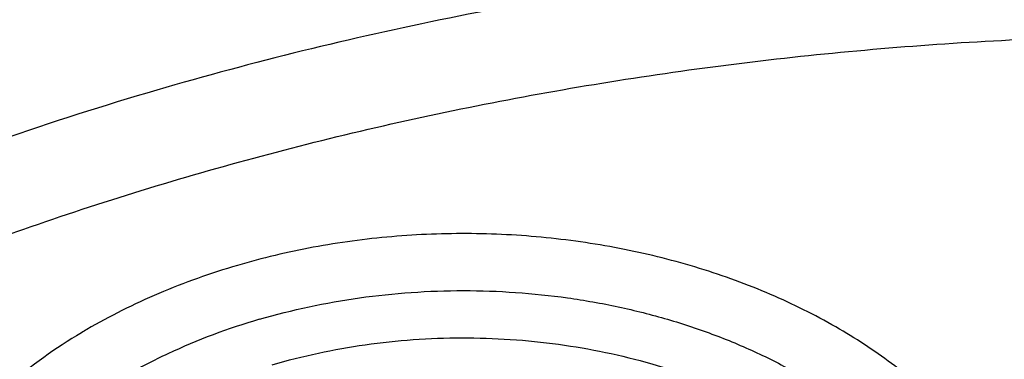
# Model space of a CAD drawing. Units: inches. Extents: x 7.7 to 14.2, y -1.5 to 20.1.
# Drawn here: x 10.7 to 10.9, y 15.2 to 15.3 of the extents above; entities that cross this region are included whole.
import ezdxf

# ---------------------------------------------------------------- set-up
doc = ezdxf.new("R2010")
doc.units = ezdxf.units.IN
doc.header["$LTSCALE"] = 1.21
doc.header["$MEASUREMENT"] = 0
doc.layers.get('0').update_dxf_attribs({"linetype": 'CONTINUOUS'})

msp = doc.modelspace()

# ---------------------------------------------------------------- linework, layer by layer
at = {"color": 9, "linetype": 'CONTINUOUS'}
for centre, radius, start, end in [((10.9075426952, 14.4880786148), 0.796824883, 106.2652387467, 112.0708577529), ((10.7401027664, 15.070301513), 0.1440248108, 120.3604836101, 120.9849007015)]:
    msp.add_arc(centre, radius, start, end, dxfattribs=at)
for points, knots in [([(8.9376923427, 15.0978100267), (8.9376923427, 15.11323808), (8.9384073213, 15.1441154407), (8.9416225663, 15.1903695106), (8.9469775292, 15.2365248669), (8.9544663072, 15.2825304825), (8.9640805279, 15.3283372335), (8.9758100495, 15.3738956447), (8.9896417139, 15.4191569323), (9.0055606352, 15.4640721691), (9.0235498997, 15.5085940044), (9.0503883197, 15.5676304445), (9.0891198191, 15.6402598064), (9.1432945468, 15.7246496708), (9.205147477, 15.8063318431), (9.2744067728, 15.8849558081), (9.3507727989, 15.9601906804), (9.4339162135, 16.0317185728), (9.5234799763, 16.0992377714), (9.6190803898, 16.1624632839), (9.7203086431, 16.2211280473), (9.8267323351, 16.2749840075), (9.9378971693, 16.3238031976), (10.0533287621, 16.367378744), (10.1725345553, 16.4055258865), (10.2950059048, 16.4380827365), (10.4202202176, 16.4649110193), (10.5476431607, 16.4858967125), (10.6767309314, 16.5009505541), (10.8069325716, 16.5100085324), (10.937692343, 16.5130321444), (11.068452113, 16.5100085328), (11.198653757, 16.5009505523), (11.3277415156, 16.4858967191), (11.4551644985, 16.4649109962), (11.5803786715, 16.4380828119), (11.702850583, 16.4055256391), (11.8220537469, 16.3673796828), (11.8996127124, 16.3381008421), (11.9376923427, 16.3225548981)], [0, 0, 0, 0, 0.0124255379, 0.0248643593, 0.0373296509, 0.0498343999, 0.0623913036, 0.0750126843, 0.0877103939, 0.1004957595, 0.1133794971, 0.1263716651, 0.1527123801, 0.1795894909, 0.2070559529, 0.2351516409, 0.2639034137, 0.2933254929, 0.3234200654, 0.3541780408, 0.3855799092, 0.4175966465, 0.4501906387, 0.4833166062, 0.5169225168, 0.5509504891, 0.5853376728, 0.6200171091, 0.6549185733, 0.6899694033, 0.7250953192, 0.7602212352, 0.7952720652, 0.8301735294, 0.8648529672, 0.8992401398, 0.9332681641, 0.9668739092, 1, 1, 1, 1]), ([(9.9755989045, 13.8630000052), (9.9217721528, 13.8849746845), (9.8427996854, 13.9208774832), (9.7415703715, 13.9748388241), (9.669030747, 14.0176083785), (9.5995412007, 14.0628458702), (9.5119352608, 14.1257627835), (9.4302106534, 14.1936435782), (9.3553268622, 14.2662096167), (9.3034416354, 14.3220501584), (9.2554907861, 14.379628465), (9.2115887063, 14.4388086032), (9.1718428991, 14.4994484021), (9.1363504273, 14.5614025659), (9.1051985074, 14.6245222008), (9.0784640176, 14.6886552906), (9.0562132845, 14.753646948), (9.038501794, 14.8193397612), (9.0253739343, 14.8855741669), (9.0168627312, 14.9521888729), (9.0129896584, 15.0190213389), (9.0137645056, 15.0859082951), (9.0191853083, 15.152686288), (9.0292383628, 15.2191922328), (9.0438983194, 15.2852639528), (9.0631283456, 15.3507406834), (9.0868803428, 15.4154635323), (9.1150951956, 15.4792758818), (9.1477030386, 15.5420237711), (9.184623476, 15.6035561652), (9.2257660928, 15.6637254508), (9.2710298486, 15.722386925), (9.3203066731, 15.7794020836), (9.3917995527, 15.8536692087), (9.4703521512, 15.9234134153), (9.5549935108, 15.9883174581), (9.6223563573, 16.035140029), (9.6928795374, 16.0795650023), (9.7663966923, 16.1214891057), (9.8427300526, 16.1608112429), (9.9216962577, 16.1974375202), (10.0031054911, 16.2312802225), (10.086761538, 16.2622581567), (10.1724651603, 16.2902976438), (10.2896569715, 16.3238089555), (10.4095959847, 16.3509900311), (10.5315501476, 16.3718294301), (10.6554409763, 16.3885009093), (10.7805612932, 16.3986542925), (10.9062156268, 16.4022886462), (11.0320211854, 16.4015613515), (11.1575431833, 16.3943012324), (11.2820885181, 16.3805088384), (11.4049882115, 16.3624934878), (11.5261155439, 16.3380961117), (11.6447509857, 16.3073235967), (11.7600688097, 16.2727865278), (11.8446364275, 16.242152643), (11.899785781, 16.2196380138)], [0, 0, 0, 0, 0.0335615579, 0.0500041178, 0.066205047, 0.0821560962, 0.0978512652, 0.1284518477, 0.1433660306, 0.1580237859, 0.1724315268, 0.1865984762, 0.2005367125, 0.2142611734, 0.2277896095, 0.24114248, 0.2543427822, 0.2674158109, 0.2803888467, 0.2932907767, 0.3061516565, 0.3190022256, 0.3318733966, 0.3447957368, 0.3577989641, 0.3709114761, 0.384159931, 0.3975688892, 0.4111605252, 0.4249544107, 0.438967367, 0.4532133804, 0.4677035747, 0.4824462292, 0.512698707, 0.5282210129, 0.5440020147, 0.5600371331, 0.5763196127, 0.592840672, 0.6095896547, 0.6265541823, 0.6437203039, 0.6610726458, 0.6785945579, 0.7140690913, 0.7319891993, 0.7500023656, 0.7862182596, 0.804383501, 0.8225560382, 0.8588300596, 0.8768936779, 0.8948781215, 0.9305213708, 0.9481465402, 0.9656137857, 1, 1, 1, 1]), ([(9.6722182856, 14.8909209963), (9.6703022481, 14.9063477642), (9.6675925887, 14.9373240274), (9.6669415674, 14.9839506872), (9.6697115997, 15.0305404608), (9.6758952421, 15.0769630951), (9.6854748967, 15.1230930332), (9.6984236232, 15.1688047281), (9.7147051532, 15.2139744363), (9.7342741418, 15.2584802066), (9.7570763684, 15.3022023324), (9.7830490139, 15.3450235362), (9.8121210614, 15.3868293782), (9.8442128844, 15.4275079052), (9.8792389654, 15.4669520871), (9.9301758228, 15.5182116503), (9.9862332173, 15.5660783147), (10.046663802, 15.6103249001), (10.1113455613, 15.6530212544), (10.1800711811, 15.6916881994), (10.2521690998, 15.7262387869), (10.3277279811, 15.7585432171), (10.4061944531, 15.7863947859), (10.4869661954, 15.8097673195), (10.5700967449, 15.8303388358), (10.6549676863, 15.8462031939), (10.7410230823, 15.8573555435), (10.8281251512, 15.8653752046), (10.8938509645, 15.8677790383), (10.9376923427, 15.8677790383)], [0, 0, 0, 0, 0.0259922368, 0.0519364823, 0.0779022821, 0.1039587785, 0.1301734303, 0.1566108084, 0.183331515, 0.2103912613, 0.2378401262, 0.2657220105, 0.2940742704, 0.3229275175, 0.3523055642, 0.3822254891, 0.4437057348, 0.475289288, 0.5074199705, 0.5732490704, 0.6069241639, 0.6410664111, 0.7106123284, 0.7459593823, 0.7816321821, 0.8537713, 0.8901606086, 0.9266958214, 1, 1, 1, 1]), ([(9.6739347167, 14.8771015359), (9.6720212765, 14.8925073802), (9.6693152894, 14.9234416299), (9.668665147, 14.9700050494), (9.6714314183, 15.0165316331), (9.67760667, 15.0628913041), (9.687173328, 15.1089586762), (9.7001044885, 15.1546083724), (9.7163639324, 15.1997168171), (9.7359063763, 15.2441622245), (9.7586776731, 15.2878250504), (9.7846150888, 15.3305881763), (9.8136477031, 15.3723373175), (9.8456959972, 15.4129606728), (9.8806745699, 15.4523513572), (9.9315423384, 15.5035413979), (9.9875236994, 15.5513431417), (10.0478723196, 15.5955297163), (10.1124663486, 15.6381681626), (10.1810987538, 15.6767826645), (10.2530988843, 15.7112863919), (10.3285552835, 15.7435470084), (10.4069153299, 15.7713608029), (10.4875775202, 15.794701637), (10.5705953186, 15.8152452528), (10.6553511485, 15.8310880945), (10.7412898267, 15.8422253185), (10.8282737582, 15.8502341028), (10.893910427, 15.8526346763), (10.9376923427, 15.8526346763)], [0, 0, 0, 0, 0.0259922371, 0.0519364827, 0.0779022826, 0.103958779, 0.1301734309, 0.1566108089, 0.1833315153, 0.2103912614, 0.2378401262, 0.2657220103, 0.29407427, 0.3229275168, 0.3523055633, 0.3822254879, 0.4437057333, 0.4752892864, 0.5074199688, 0.5732490687, 0.6069241621, 0.6410664094, 0.7106123269, 0.7459593808, 0.7816321808, 0.853771299, 0.8901606079, 0.9266958209, 1, 1, 1, 1]), ([(10.6735051131, 15.3266787555), (10.7049139237, 15.3358781974), (10.7530931319, 15.3470943581), (10.818430648, 15.3569373572), (10.868324405, 15.3618019497), (10.9185831889, 15.3640833788), (10.9689441635, 15.3637702858), (11.0191391159, 15.3608641423), (11.0689020219, 15.3553803509), (11.1179688182, 15.3473478649), (11.1660792516, 15.3368090957), (11.2129781484, 15.3238196451), (11.2584167835, 15.3084479963), (11.3021542182, 15.2907750814), (11.3439583995, 15.2708939379), (11.38360789, 15.2489087234), (11.4208909828, 15.2249357669), (11.4500068078, 15.2032694818), (11.471902654, 15.1850535519), (11.4925797937, 15.1665214397), (11.516635896, 15.1423861697), (11.5426116052, 15.1118077129), (11.5653716211, 15.0799577124), (11.5847903958, 15.0470045776), (11.6007604709, 15.0131224496), (11.6131918396, 14.9784920867), (11.6220133656, 14.9432998735), (11.6271737847, 14.9077369737), (11.6286427742, 14.871998007), (11.6264116117, 14.8362792442), (11.6204936144, 14.8007770574), (11.610922998, 14.7656845611), (11.5977571214, 14.7311954956), (11.5867446452, 14.708954873), (11.5806962431, 14.6980101027)], [0, 0, 0, 0, 0.0708595833, 0.1068243529, 0.1430165897, 0.1793418512, 0.2157038349, 0.2520057739, 0.2881516952, 0.324047727, 0.3596034047, 0.394733, 0.4293568745, 0.4634028658, 0.4968077062, 0.5295184752, 0.5614940772, 0.5927067257, 0.6080247992, 0.6231485644, 0.6528123833, 0.681723815, 0.7099216002, 0.7374632411, 0.7644248768, 0.7909003597, 0.8169993817, 0.8428445789, 0.8685676726, 0.8943048624, 0.920191827, 0.9463587723, 0.972925953, 1, 1, 1, 1]), ([(10.2946884422, 14.6980101031), (10.2906590628, 14.7053013895), (10.2830864455, 14.7200326038), (10.2731862008, 14.7426521673), (10.2648468436, 14.765587909), (10.2580891949, 14.7887847597), (10.2529297504, 14.8121881799), (10.2493809823, 14.8357425659), (10.2474515685, 14.859391998), (10.2471464737, 14.8830802172), (10.2484662756, 14.9067508183), (10.2514076705, 14.9303474914), (10.2559636454, 14.9538141143), (10.2621229038, 14.9770950179), (10.2698703376, 15.0001351413), (10.2791873107, 15.0228800197), (10.2900512735, 15.0452761874), (10.3024357941, 15.0672709131), (10.3163121521, 15.088813413), (10.3369238499, 15.1170941026), (10.360271975, 15.1440345656), (10.3860152962, 15.1694640139), (10.406786036, 15.188013674), (10.4288003621, 15.2058278598), (10.4520075629, 15.2228663166), (10.4763532516, 15.2390894207), (10.5104993413, 15.2597296686), (10.5557409373, 15.2832324446), (10.6131873497, 15.3074099831), (10.6531092508, 15.3207049724), (10.6735051057, 15.3266788063)], [0, 0, 0, 0, 0.0293870993, 0.0583867858, 0.0870461605, 0.1154172412, 0.1435563677, 0.1715235111, 0.1993813705, 0.2271944038, 0.2550278061, 0.2829464417, 0.3110137964, 0.3392909546, 0.3678357156, 0.396701825, 0.4259382628, 0.4555887674, 0.4856915135, 0.5162788014, 0.5789836872, 0.6111590365, 0.6438890329, 0.6771770079, 0.7110209997, 0.745414022, 0.7803444115, 0.8517336155, 0.9250286818, 1, 1, 1, 1]), ([(11.2672512834, 15.2265120524), (11.2451091029, 15.235499546), (11.2110411267, 15.2475117055), (11.1644889821, 15.2605837017), (11.1164914328, 15.2718668485), (11.0550588518, 15.2822573468), (10.9801187694, 15.288696235), (10.9046289464, 15.2890737487), (10.8295650943, 15.2833837645), (10.7559020357, 15.2717012949), (10.7078756267, 15.2598971407), (10.6843645197, 15.2530108969)], [0, 0, 0, 0, 0.1207011846, 0.1821380027, 0.2441776742, 0.3696732875, 0.4964465642, 0.6236849693, 0.7505606928, 0.8762573845, 1, 1, 1, 1]), ([(10.6914433818, 15.2317678439), (10.7012116516, 15.2346345396), (10.7209431709, 15.2400167096), (10.7610554459, 15.2493780151), (10.8122515784, 15.2584151218), (10.8746683364, 15.2649449477), (10.927181631, 15.2667688804), (10.9692592208, 15.2660380494), (11.0111845381, 15.2638526253), (11.0528480246, 15.2594934398), (11.0940154944, 15.2529596314), (11.1344398355, 15.2450550168), (11.1741086835, 15.2350441544), (11.2127756453, 15.2229317456), (11.2501657727, 15.209633319), (11.286325074, 15.1943504363), (11.3209841901, 15.1771018562), (11.3539363961, 15.1589329047), (11.3926985983, 15.1341663702), (11.4352177155, 15.1011058798), (11.4729730591, 15.0652360476), (11.5003968259, 15.0330079837), (11.5195150253, 15.0061760951), (11.5323359306, 14.9857446311), (11.5437246634, 14.9648909095), (11.5536534026, 14.9436642813), (11.5620955356, 14.9221153075), (11.5690319006, 14.9002968838), (11.5744465695, 14.8782620729), (11.5783229392, 14.8560637117), (11.5806522023, 14.8337562908), (11.5814293682, 14.8113942969), (11.5806528508, 14.7890322717), (11.5783231687, 14.7667248224), (11.5744453618, 14.7445267564), (11.5690323782, 14.7224915911), (11.5620961322, 14.7006730572), (11.5536526964, 14.6791245619), (11.5437242364, 14.6578978641), (11.5323360904, 14.6370437644), (11.5195158798, 14.6166123496), (11.5052929091, 14.5966540785), (11.489704063, 14.5772154217), (11.4727878855, 14.5583423901), (11.4545832505, 14.5400811551), (11.4284339839, 14.5164090872), (11.3926983125, 14.4886189483), (11.3539342878, 14.4638583841), (11.3209820442, 14.445688708), (11.2863253132, 14.4284384355), (11.2501689283, 14.4131496628), (11.2127811172, 14.3998483856), (11.1936228274, 14.3938512944), (11.1839413037, 14.3910213018)], [0, 0, 0, 0, 0.0175735261, 0.0352954812, 0.0710917179, 0.1072320557, 0.1435463863, 0.1617172686, 0.1798662666, 0.2160064075, 0.2339605424, 0.2518080762, 0.2870982759, 0.3045097601, 0.3217405055, 0.3555907597, 0.3721897398, 0.388553624, 0.4205315863, 0.451481477, 0.4813883118, 0.5102786583, 0.5243684188, 0.5382341341, 0.551891766, 0.5653599046, 0.57865974, 0.5918152438, 0.6048524171, 0.6177990115, 0.6306844091, 0.6435389581, 0.6563935115, 0.6692789065, 0.682225548, 0.6952626682, 0.7084181352, 0.7217180758, 0.7351861997, 0.7488437528, 0.7627094432, 0.7767993604, 0.7911263525, 0.8057004312, 0.8205291852, 0.8356171719, 0.8665669134, 0.8985455727, 0.9149093903, 0.9315080324, 0.9653565967, 0.9825879902, 1, 1, 1, 1]), ([(11.1839413037, 14.3910213018), (11.1741730339, 14.3881546061), (11.1544415145, 14.3827724361), (11.1143292396, 14.3734111306), (11.063133107, 14.3643740238), (11.0007163491, 14.357844198), (10.9482030545, 14.3560202652), (10.9061254647, 14.3567510963), (10.8642001473, 14.3589365204), (10.8225366609, 14.3632957059), (10.7813691911, 14.3698295143), (10.74094485, 14.3777341289), (10.701276002, 14.3877449913), (10.6626090402, 14.3998574001), (10.6252189128, 14.4131558266), (10.5890596115, 14.4284387094), (10.5544004954, 14.4456872894), (10.5214482894, 14.463856241), (10.4826860872, 14.4886227754), (10.44016697, 14.5216832659), (10.4024116264, 14.5575530981), (10.3749878596, 14.589781162), (10.3558696602, 14.6166130505), (10.3430487549, 14.6370445146), (10.331660022, 14.6578982362), (10.3217312829, 14.6791248644), (10.3132891498, 14.7006738382), (10.3063527849, 14.7224922619), (10.300938116, 14.7445270728), (10.2970617463, 14.766725434), (10.2947324832, 14.7890328549), (10.2939553172, 14.8113948488), (10.2947318347, 14.8337568739), (10.2970615168, 14.8560643233), (10.3009393237, 14.8782623893), (10.3063523073, 14.9002975546), (10.3132885533, 14.9221160885), (10.3217319891, 14.9436645837), (10.331660449, 14.9648912816), (10.3430485951, 14.9857453812), (10.3558688057, 15.0061767961), (10.3700917764, 15.0261350672), (10.3856806225, 15.045573724), (10.4025968, 15.0644467556), (10.420801435, 15.0827079906), (10.4469507016, 15.1063800585), (10.482686373, 15.1341701974), (10.5214503977, 15.1589307615), (10.5544026413, 15.1771004377), (10.5890593723, 15.1943507102), (10.6252157571, 15.2096394829), (10.6626035682, 15.22294076), (10.681761858, 15.2289378512), (10.6914433818, 15.2317678439)], [0, 0, 0, 0, 0.0175735261, 0.0352954812, 0.0710917179, 0.1072320557, 0.1435463863, 0.1617172686, 0.1798662666, 0.2160064075, 0.2339605424, 0.2518080762, 0.2870982759, 0.3045097601, 0.3217405055, 0.3555907597, 0.3721897398, 0.388553624, 0.4205315863, 0.451481477, 0.4813883118, 0.5102786583, 0.5243684188, 0.5382341341, 0.551891766, 0.5653599046, 0.57865974, 0.5918152438, 0.6048524171, 0.6177990115, 0.6306844091, 0.6435389581, 0.6563935115, 0.6692789065, 0.682225548, 0.6952626682, 0.7084181352, 0.7217180758, 0.7351861997, 0.7488437528, 0.7627094432, 0.7767993604, 0.7911263525, 0.8057004312, 0.8205291852, 0.8356171719, 0.8665669134, 0.8985455727, 0.9149093903, 0.9315080324, 0.9653565967, 0.9825879902, 1, 1, 1, 1]), ([(10.8508969701, 15.1946393817), (10.8457892194, 15.1976253376), (10.8350106232, 15.2030724475), (10.8177930247, 15.2094961591), (10.7995144655, 15.214223766), (10.7805075368, 15.2171698924), (10.7611156786, 15.2182827259), (10.7448954107, 15.2176643768), (10.7320403098, 15.2162396387), (10.7225365858, 15.2147135451), (10.7132004432, 15.2127398764), (10.7070783483, 15.2111190995), (10.7040584952, 15.2102324983)], [0, 0, 0, 0, 0.1171412061, 0.2384776962, 0.3631927892, 0.4902968399, 0.6186848198, 0.7471917784, 0.8111399209, 0.8746793506, 0.9376862093, 1, 1, 1, 1]), ([(10.7040584952, 15.2102324983), (10.7007676808, 15.2092709135), (10.6942942919, 15.2071728441), (10.6848725944, 15.2034951441), (10.6758629678, 15.1993326756), (10.6701016243, 15.1962121187), (10.6673070424, 15.1945751171)], [0, 0, 0, 0, 0.2568681697, 0.5095009946, 0.7573433861, 1, 1, 1, 1]), ([(10.7093849379, 15.1970623689), (10.7173674364, 15.1994003885), (10.7296993345, 15.2020197189), (10.7464186975, 15.203768709), (10.7633815836, 15.2043567685), (10.7803283548, 15.2031877528), (10.7968845771, 15.2002626123), (10.8088984042, 15.1972308399), (10.8204360124, 15.1933824534), (10.83138817, 15.1887535726), (10.8416499602, 15.183387782), (10.8511232772, 15.1773353698), (10.8597172216, 15.1706528912), (10.8673488676, 15.1634026211), (10.8739437797, 15.1556521029), (10.8794364978, 15.1474738166), (10.8837710741, 15.1389450097), (10.8869018518, 15.1301476134), (10.8887946097, 15.1211679996), (10.8894279693, 15.1120962105), (10.8887946332, 15.1030244188), (10.8869018855, 15.0940448004), (10.883771104, 15.0852474014), (10.8794365176, 15.0767185949), (10.8739437803, 15.0685403128), (10.8673488693, 15.0607898029), (10.8597171594, 15.0535395295), (10.8511234138, 15.0468571201), (10.8416493295, 15.0408044045), (10.8277990998, 15.0335619102), (10.8166187096, 15.0293823176), (10.8089289858, 15.0271300497)], [0, 0, 0, 0, 0.0710644595, 0.1072167447, 0.1435439183, 0.2159794722, 0.2517878326, 0.2870903144, 0.3217382421, 0.3556003107, 0.3885672065, 0.4205563859, 0.451516924, 0.4814342553, 0.5103344893, 0.5382877404, 0.5654096467, 0.5918600464, 0.6178378098, 0.6435712847, 0.6693047605, 0.6952825283, 0.7217329377, 0.7488548575, 0.7768081245, 0.805708366, 0.83562572, 0.8665861983, 0.8985755337, 0.9315419768, 1, 1, 1, 1]), ([(10.8142554286, 15.022114566), (10.817088839, 15.0229424962), (10.8226763755, 15.0247285272), (10.833481581, 15.0287938806), (10.8462463707, 15.0347491098), (10.8602654743, 15.0432991168), (10.8726361735, 15.0530586275), (10.8831501776, 15.0638733677), (10.8902910297, 15.0737312107), (10.8948623987, 15.0819486182), (10.8976958843, 15.0881947222), (10.8999555244, 15.0945582433), (10.9016315593, 15.1010130171), (10.902716425, 15.1075318736), (10.9032055773, 15.1140873034), (10.9030964607, 15.1206515821), (10.9023898389, 15.1271968791), (10.9010888109, 15.1336955632), (10.8991990482, 15.140120121), (10.8967289189, 15.1464440776), (10.8926383714, 15.1547837192), (10.8860733155, 15.1648423125), (10.8761871569, 15.1759584303), (10.8643867147, 15.1860704946), (10.8555554866, 15.191916045), (10.8508969701, 15.1946393817)], [0, 0, 0, 0, 0.0373301891, 0.0741433239, 0.1459512206, 0.2150926586, 0.2813510291, 0.3446860298, 0.4052575135, 0.4346398255, 0.4634909409, 0.4918913088, 0.5199327261, 0.5477165618, 0.5753514214, 0.6029500675, 0.6306263041, 0.6584917593, 0.6866527141, 0.7152072731, 0.7442433798, 0.8040052122, 0.8664346971, 0.9317594349, 1, 1, 1, 1]), ([(10.6659570417, 15.1937744153), (10.659677245, 15.1900032479), (10.6507925363, 15.1836974615), (10.6403987011, 15.1739687396), (10.6336401363, 15.1663219015), (10.6278608668, 15.1582779563), (10.6231068091, 15.1498978095), (10.6194178337, 15.1412466578), (10.6168254114, 15.1323925673), (10.615352311, 15.123406426), (10.6150117419, 15.1143611641), (10.6158067951, 15.105330731), (10.6177302848, 15.0963888144), (10.6207650996, 15.0876076314), (10.6248848648, 15.0790570142), (10.6300547144, 15.0708038442), (10.6362320276, 15.0629118299), (10.6433670092, 15.0554413189), (10.6514028061, 15.0484493224), (10.6602769228, 15.0419886134), (10.6732942614, 15.0340509399), (10.6875485405, 15.0275049112), (10.7026785215, 15.0223807345), (10.718660166, 15.0181478517), (10.7394064525, 15.0147951496), (10.7605321037, 15.0140611617), (10.7774336174, 15.0150546886), (10.7899702237, 15.0165883186), (10.8022659351, 15.0188969576), (10.8103045822, 15.0209546337), (10.8142554286, 15.022114566)], [0, 0, 0, 0, 0.0633051865, 0.0935683571, 0.1229015845, 0.1513558577, 0.1790156337, 0.2059986154, 0.2324533669, 0.2585543721, 0.284494449, 0.310475033, 0.3366953753, 0.3633420251, 0.3905798643, 0.4185455409, 0.4473435914, 0.4770449675, 0.5076874647, 0.5392774742, 0.5717925415, 0.6393361263, 0.67424906, 0.7097707429, 0.7821138732, 0.8553411489, 0.8919501887, 0.9283526187, 0.9644149129, 1, 1, 1, 1]), ([(10.7125050403, 15.1859708237), (10.7199231061, 15.1881426891), (10.7313801132, 15.1905836946), (10.7469137882, 15.1922322478), (10.7626791267, 15.1928110865), (10.7822703944, 15.1915177466), (10.8013269215, 15.1875548043), (10.8157862032, 15.1828200109), (10.826012457, 15.178574912), (10.8356100725, 15.1736472988), (10.8444893083, 15.16808239), (10.8525663152, 15.1619314053), (10.8597645672, 15.1552507252), (10.8660151535, 15.1481015646), (10.8712572667, 15.1405496313), (10.8754386594, 15.1326649552), (10.8785163062, 15.1245218016), (10.880457374, 15.1161984839), (10.8812404516, 15.1077767604), (10.8808567119, 15.0993405715), (10.879310503, 15.0909741979), (10.8766190348, 15.0827603211), (10.8728113724, 15.0747785324), (10.8679271676, 15.0671045179), (10.8620156173, 15.059809772), (10.8551345758, 15.0529614738), (10.8473505181, 15.0466225212), (10.8387362841, 15.0408504897), (10.8260962867, 15.0338947753), (10.8158538363, 15.0298243924), (10.808795056, 15.0275990768)], [0, 0, 0, 0, 0.0711315578, 0.1073159453, 0.1436783696, 0.2162054886, 0.2874048703, 0.3221408854, 0.3561061287, 0.389191096, 0.4213120122, 0.4524155107, 0.4824832422, 0.5115361177, 0.5396376767, 0.5668958269, 0.5934619887, 0.6195266659, 0.6453108347, 0.6710533765, 0.6969958847, 0.7233670544, 0.7503690117, 0.7781672708, 0.8068848975, 0.8366005629, 0.8673494157, 0.8991262098, 0.9318889886, 1, 1, 1, 1])]:
    msp.add_open_spline(points, degree=3, knots=knots, dxfattribs=at)
at = {"color": 7, "linetype": 'CONTINUOUS'}
for points, knots in [([(9.0611783905, 15.1092834022), (9.0622266844, 15.1234081608), (9.0649637525, 15.1516520506), (9.0709731099, 15.1938576597), (9.0788843205, 15.2359062918), (9.0886890098, 15.277753839), (9.1003772971, 15.319357763), (9.1139366952, 15.3606756121), (9.1293536439, 15.4016650959), (9.1466118017, 15.4422845697), (9.1656937372, 15.4824925499), (9.1865795274, 15.5222480337), (9.2092481433, 15.5615111244), (9.2419858048, 15.6134168108), (9.2873370192, 15.6768803152), (9.3377606713, 15.7374924143), (9.3812660109, 15.7845433765), (9.4273854367, 15.8311079151), (9.488969438, 15.8872917404), (9.5683332969, 15.9508702154), (9.6532565538, 16.0107350745), (9.7433914949, 16.0666436415), (9.8383725305, 16.1183717949), (9.9378139042, 16.165711228), (10.0413121415, 16.2084713295), (10.1484473507, 16.2464797127), (10.2587849172, 16.2795830218), (10.371877236, 16.3076476123), (10.4872654782, 16.3305601227), (10.6044814886, 16.348227954), (10.7230496475, 16.3605796681), (10.8424888357, 16.3675653102), (10.9623143611, 16.369156615), (11.082039998, 16.3653471219), (11.2011797478, 16.3561522764), (11.3192506941, 16.3416091289), (11.435771701, 16.3217771034), (11.5502775378, 16.2967341222), (11.6986368774, 16.2568032385), (11.8070174462, 16.219023274), (11.8772404983, 16.190354833)], [0, 0, 0, 0, 0.0123878307, 0.0248086335, 0.0372745471, 0.0497973958, 0.0623886126, 0.0750591657, 0.087819513, 0.1006795144, 0.1136484176, 0.1267347867, 0.1399464954, 0.1532906983, 0.1803966685, 0.208099957, 0.2221876032, 0.2364348747, 0.2654113663, 0.2950405714, 0.3253187117, 0.3562320311, 0.387757576, 0.4198640244, 0.4525125242, 0.4856575075, 0.5192475351, 0.5532260592, 0.5875322514, 0.6221017306, 0.656867351, 0.6917599211, 0.7267089503, 0.7616433716, 0.7964922575, 0.8311855723, 0.8656548699, 0.8998340378, 0.9336601431, 1, 1, 1, 1]), ([(12.7998970664, 15.0454727189), (12.7998970534, 15.0670227658), (12.7983968582, 15.1101895287), (12.7916542653, 15.1747436589), (12.7804355693, 15.2389852915), (12.7647690297, 15.3027537765), (12.7446939581, 15.3658951938), (12.7202604948, 15.4282561664), (12.6915293468, 15.4896860241), (12.6585715369, 15.5500366558), (12.6214681232, 15.6091629456), (12.5803100214, 15.6669229939), (12.5351975106, 15.7231785511), (12.4862407923, 15.7777945981), (12.4335565851, 15.8306422038), (12.3578843686, 15.8991473851), (12.2758074119, 15.9629697614), (12.1882420371, 16.0218733515), (12.1190038088, 16.0640734338), (12.0469275777, 16.1038176982), (11.9721835238, 16.141013452), (11.8949521497, 16.1755710522), (11.8154193971, 16.2074077691), (11.7337747102, 16.2364478738), (11.621875597, 16.2714983641), (11.5070745343, 16.3004697369), (11.390088984, 16.323347463), (11.2709497281, 16.3422533901), (11.1200725732, 16.3580404446), (10.9376923412, 16.3643603006), (10.7553121092, 16.3580404445), (10.6044349539, 16.3422533895), (10.4852956985, 16.3233474626), (10.3683101487, 16.3004697363), (10.2535090867, 16.2714983635), (10.1416099732, 16.2364478731), (10.0599652866, 16.2074077683), (9.9804325341, 16.1755710516), (9.9032011606, 16.1410134514), (9.8284571069, 16.1038176977), (9.756380876, 16.0640734334), (9.6871426478, 16.0218733511), (9.5995772733, 15.9629697611), (9.5175003167, 15.8991473849), (9.4418281004, 15.8306422037), (9.3891438931, 15.7777945981), (9.3401871749, 15.7231785512), (9.2950746641, 15.666922994), (9.2539165623, 15.6091629456), (9.2168131486, 15.5500366559), (9.1838553387, 15.4896860241), (9.1551241906, 15.4282561664), (9.1306907273, 15.3658951937), (9.1106156558, 15.3027537764), (9.0949491161, 15.2389852914), (9.0837304202, 15.1747436587), (9.0769878272, 15.1101895285), (9.075487632, 15.0670227656), (9.0754876191, 15.0454727189)], [0, 0, 0, 0, 0.0128539701, 0.0257387938, 0.0386848131, 0.051721352, 0.0648762729, 0.0781755732, 0.0916430435, 0.1053000116, 0.1191651502, 0.133254337, 0.147580607, 0.1621541321, 0.1769822511, 0.1920695475, 0.2230179412, 0.2388842198, 0.2550025993, 0.2713656269, 0.2879638831, 0.3047861212, 0.321819418, 0.3390493351, 0.3564600588, 0.3917486815, 0.4095953601, 0.4275487228, 0.4636872511, 0.5000000002, 0.5363127496, 0.5724512779, 0.5904046406, 0.6082513189, 0.6435399417, 0.6609506652, 0.6781805825, 0.6952138792, 0.712036117, 0.7286343734, 0.7449974009, 0.7611157803, 0.776982059, 0.8079304525, 0.8230177489, 0.8378458679, 0.852419393, 0.866745663, 0.8808348497, 0.8946999884, 0.9083569566, 0.9218244268, 0.9351237271, 0.948278648, 0.9613151869, 0.9742612062, 0.98714603, 1, 1, 1, 1]), ([(10.8400685692, 13.7795829214), (10.7818799167, 13.7818578639), (10.6948184302, 13.7883158981), (10.5797048399, 13.8030443734), (10.4663293194, 13.8216904844), (10.3547831783, 13.8462850475), (10.2457558378, 13.8768178031), (10.1660023277, 13.9024508659), (10.0881409622, 13.9308444473), (10.0123607128, 13.9619297231), (9.9388476821, 13.9956306993), (9.8677819257, 14.0318651347), (9.7993373825, 14.0705448704), (9.733682688, 14.1115748685), (9.6709756545, 14.1548579493), (9.5922017006, 14.2148970205), (9.5191115016, 14.2794786872), (9.4526222499, 14.3483057592), (9.4068197909, 14.4011616931), (9.3647733991, 14.4555619792), (9.3265853954, 14.511375742), (9.2923513693, 14.5684662216), (9.2621567862, 14.6266938664), (9.2360775488, 14.6859158582), (9.2141794881, 14.7459865759), (9.1965181832, 14.8067578721), (9.1831386879, 14.8680794327), (9.1740752922, 14.929799169), (9.169351312, 14.9917636635), (9.168978935, 15.0538186607), (9.1729591335, 15.1158095896), (9.1812816574, 15.1775820981), (9.1939250713, 15.238982587), (9.2108569362, 15.2998587074), (9.2320340091, 15.3600598135), (9.2574024837, 15.4194373675), (9.2868982447, 15.4778452924), (9.3204471472, 15.5351402997), (9.3579652241, 15.5911821277), (9.3993591528, 15.6458339864), (9.4445256792, 15.6989621492), (9.493354993, 15.7504388267), (9.5637758604, 15.8172681178), (9.640539351, 15.8796631434), (9.7227420193, 15.9373715533), (9.7879058094, 15.9787958171), (9.8558843258, 16.0178839421), (9.9265140636, 16.0545431587), (9.999621183, 16.0886834427), (10.0750263232, 16.1202215459), (10.1525464636, 16.1490810547), (10.2589604486, 16.184054988), (10.3683103323, 16.2131729599), (10.4798914772, 16.2364187234), (10.5936880814, 16.2558541844), (10.7089882735, 16.2692134879), (10.8251306913, 16.2764947599), (10.9418213099, 16.2797071808), (11.0294573425, 16.2775179263), (11.0877264609, 16.2740095112)], [0, 0, 0, 0, 0.0361800482, 0.0541806436, 0.0720913141, 0.1075539807, 0.1250726424, 0.1424228697, 0.1595875536, 0.1765508781, 0.1932984703, 0.2098175543, 0.2260971076, 0.2421280178, 0.2579032404, 0.2734179543, 0.3036489691, 0.3183776992, 0.3328517751, 0.3470795528, 0.3610723087, 0.3748442593, 0.3884125324, 0.4017970797, 0.4150205229, 0.4281079265, 0.4410864965, 0.4539852065, 0.4668343596, 0.4796650978, 0.4925088781, 0.5053969343, 0.5183597489, 0.5314265555, 0.5446248903, 0.5579802071, 0.5715155635, 0.5852513811, 0.5992052799, 0.6133919788, 0.6278232563, 0.6425079638, 0.6574520802, 0.68811942, 0.7038503605, 0.7198379761, 0.7360755924, 0.7525544388, 0.7692638071, 0.7861912098, 0.8033225357, 0.8206422049, 0.8557716841, 0.8735504806, 0.8914436159, 0.9274838666, 0.9455936477, 0.9637320144, 1, 1, 1, 1]), ([(9.1858612148, 15.1418034709), (9.1882349971, 15.1609146253), (9.194250855, 15.1991108574), (9.2069944475, 15.2559060032), (9.2234537333, 15.3122292826), (9.243593409, 15.3679570843), (9.2673708242, 15.4229710251), (9.2947354309, 15.4771529617), (9.3256289697, 15.5303867001), (9.3599854858, 15.5825578352), (9.3977317174, 15.6335542385), (9.4387865533, 15.6832657132), (9.4830637396, 15.7315864899), (9.5467810916, 15.7945266112), (9.6161330861, 15.8537098415), (9.6903801836, 15.9089107995), (9.7693943603, 15.9624558036), (9.8529859015, 16.0116022928), (9.9404806381, 16.0562532761), (10.0319933627, 16.0985407453), (10.1513124265, 16.1455769823), (10.300361181, 16.192147849), (10.4548628084, 16.2287897471), (10.6134933103, 16.2551878027), (10.7748888632, 16.2711175375), (10.8833539696, 16.2746652399), (10.9376865268, 16.2746653668)], [0, 0, 0, 0, 0.0255136343, 0.0511849095, 0.0770647876, 0.1032011954, 0.1296384563, 0.1564168286, 0.183572123, 0.2111354676, 0.2391331726, 0.2675866728, 0.2965125471, 0.3259226019, 0.3862030409, 0.4170909452, 0.4484657058, 0.5126208352, 0.5453854576, 0.5785786808, 0.6461474736, 0.7151313834, 0.7852877072, 0.8563466875, 0.928018483, 1, 1, 1, 1]), ([(9.7980225246, 14.5600979119), (9.7854006963, 14.5771458402), (9.7616481894, 14.6118363291), (9.7304807344, 14.6659622593), (9.7042811052, 14.7214097309), (9.6831644957, 14.7779467405), (9.6672219735, 14.8353399383), (9.6565237333, 14.8933497091), (9.6511171377, 14.9517328348), (9.6510262977, 15.0102434957), (9.6562516377, 15.0686350593), (9.6667697791, 15.1266615344), (9.6825344016, 15.1840800516), (9.703475098, 15.2406490897), (9.7250690311, 15.2866844201), (9.7447775369, 15.3228312916), (9.7663232081, 15.3588603847), (9.796348225, 15.4029594259), (9.8299409963, 15.4451384082), (9.8590307895, 15.4779127284), (9.8899374088, 15.5103729884), (9.9313316684, 15.549586144), (9.984852059, 15.5940302183), (10.042283135, 15.6359520239), (10.1033870736, 15.6751797674), (10.1679132669, 15.7115545463), (10.2355967485, 15.7449283356), (10.3061598817, 15.7751653394), (10.3793132771, 15.802142373), (10.454756872, 15.8257494383), (10.5321815615, 15.8458902399), (10.6112687675, 15.8624824389), (10.6916981116, 15.8754586179), (10.8004388373, 15.8878860416), (10.882763962, 15.8916098588), (10.9376923427, 15.8916098584)], [0, 0, 0, 0, 0.0290380426, 0.0574893002, 0.0854162791, 0.11289391, 0.1400083999, 0.1668555268, 0.1935383941, 0.2201647287, 0.2468438711, 0.273683654, 0.3007873857, 0.3282511341, 0.3561614645, 0.3703109709, 0.3845993413, 0.4136164549, 0.4432683378, 0.4583466489, 0.473596306, 0.5046147071, 0.5363392047, 0.5687688748, 0.6018916251, 0.6356850556, 0.670117361, 0.7051482472, 0.7407298474, 0.7768076263, 0.8133212638, 0.8502055358, 0.887391122, 0.9248055702, 1, 1, 1, 1]), ([(10.9376923427, 14.0580983921), (10.8964293527, 14.0580983921), (10.8140727475, 14.0609519953), (10.6916441719, 14.0737626953), (10.5715608479, 14.0949791235), (10.454982577, 14.1243988157), (10.3611497112, 14.1556967877), (10.2888797875, 14.184626201), (10.2195700732, 14.2156391381), (10.1531221425, 14.2503843468), (10.090095858, 14.2887980684), (10.0452062893, 14.3189947928), (10.0024639596, 14.3507135391), (9.9619705622, 14.3838792627), (9.9238240816, 14.418412524), (9.8881165808, 14.4542308969), (9.8549344841, 14.4912487913), (9.8243581899, 14.5293776756), (9.7964620207, 14.5685263199), (9.7713140295, 14.6086009479), (9.7489758517, 14.6495054229), (9.7295024617, 14.6911413881), (9.7129419455, 14.7334084482), (9.6993354398, 14.7762044297), (9.6887169335, 14.8194255841), (9.6811131284, 14.8629668471), (9.6765431869, 14.9067221049), (9.675018591, 14.9505845345), (9.6765431869, 14.9944469641), (9.6811131284, 15.0382022219), (9.6887169335, 15.0817434849), (9.6993354398, 15.1249646393), (9.7129419455, 15.1677606208), (9.7295024617, 15.2100276809), (9.7489758517, 15.2516636461), (9.7713140295, 15.2925681211), (9.7964620207, 15.3326427491), (9.8243581899, 15.3717913934), (9.8549344841, 15.4099202778), (9.8881165808, 15.4469381721), (9.9238240816, 15.482756545), (9.9619705622, 15.5172898063), (10.0024639596, 15.5504555299), (10.0452062893, 15.5821742763), (10.090095858, 15.6123710006), (10.1531221425, 15.6507847222), (10.2195700732, 15.6855299309), (10.2888797875, 15.716542868), (10.3611497112, 15.7454722813), (10.454982577, 15.7767702533), (10.5715608479, 15.8061899455), (10.6916441719, 15.8274063737), (10.8140727475, 15.8402170737), (10.8964293527, 15.8430706769), (10.9376923427, 15.8430706769)], [0, 0, 0, 0, 0.0363136457, 0.0724528122, 0.1082478717, 0.1435372368, 0.1781722888, 0.1952059446, 0.2120285341, 0.2449831771, 0.2611018946, 0.2769685048, 0.2925776903, 0.3079264072, 0.3230140254, 0.3378424588, 0.3524162873, 0.3667428566, 0.3808323402, 0.3946977707, 0.4083550286, 0.4218227815, 0.43512236, 0.4482775591, 0.4613143739, 0.4742606648, 0.4871457602, 0.5, 0.5128542398, 0.5257393352, 0.5386856261, 0.5517224409, 0.56487764, 0.5781772185, 0.5916449714, 0.6053022293, 0.6191676598, 0.6332571434, 0.6475837127, 0.6621575412, 0.6769859746, 0.6920735928, 0.7074223097, 0.7230314952, 0.7388981054, 0.7550168229, 0.7879714659, 0.8047940554, 0.8218277112, 0.8564627632, 0.8917521283, 0.9275471878, 0.9636863543, 1, 1, 1, 1]), ([(10.9376923427, 14.1101514491), (10.9185002005, 14.1101514491), (10.8897149126, 14.1106374665), (10.8513867262, 14.1122927936), (10.8226989071, 14.1140400525), (10.7940810757, 14.1162865666), (10.7560762535, 14.119937079), (10.7088464937, 14.1257265102), (10.6526691339, 14.1346419277), (10.5971771001, 14.1454939602), (10.5425027045, 14.1582576259), (10.4712280955, 14.1776861159), (10.4017676264, 14.2008546456), (10.3345904993, 14.2277455587), (10.270163662, 14.2565735935), (10.2083973543, 14.2888708362), (10.1498115511, 14.3245782429), (10.1080846353, 14.3526474916), (10.0683536558, 14.3821315205), (10.0307131637, 14.4129605812), (9.9952542918, 14.445060881), (9.9620625693, 14.4783557464), (9.9312182697, 14.512765579), (9.9027961611, 14.5482081183), (9.8768653794, 14.5845985896), (9.8534892304, 14.6218498439), (9.8327249005, 14.6598724562), (9.8146234511, 14.6985749927), (9.7992296366, 14.7378641644), (9.7865817828, 14.777645016), (9.7767114677, 14.8178210909), (9.7696433966, 14.8582947038), (9.7653953614, 14.898967231), (9.7639781306, 14.9397393885), (9.7653953615, 14.980511546), (9.769643397, 15.0211840728), (9.7767114681, 15.0616576858), (9.7865817834, 15.1018337605), (9.7992296373, 15.1416146121), (9.8146234522, 15.1809037837), (9.8327249014, 15.2196063203), (9.8534892314, 15.257628932), (9.8768653802, 15.2948801862), (9.902796162, 15.3312706572), (9.9312182705, 15.3667131964), (9.9620625702, 15.4011230288), (9.9952542925, 15.4344178941), (10.0307131642, 15.4665181937), (10.0683536561, 15.4973472541), (10.1080846354, 15.5268312829), (10.1498115511, 15.5549005315), (10.2083973541, 15.5906079381), (10.2701636616, 15.6229051807), (10.3345904986, 15.6517332154), (10.4017676256, 15.6786241285), (10.4712280946, 15.7017926582), (10.5425027033, 15.7212211483), (10.597177099, 15.7339848139), (10.6526691329, 15.7448368466), (10.7088464929, 15.7537522641), (10.7560762527, 15.7595416953), (10.7940810749, 15.7631922079), (10.8226989065, 15.765438722), (10.8513867259, 15.7671859808), (10.8897149125, 15.7688413076), (10.9185002005, 15.7693273253), (10.9376923427, 15.7693273253)], [0, 0, 0, 0, 0.0181693994, 0.0272480901, 0.0363182008, 0.0453772777, 0.0544228198, 0.0724618647, 0.0904147363, 0.1082609204, 0.1259805454, 0.143554546, 0.1781879122, 0.1952207403, 0.2120425151, 0.2449955561, 0.261113489, 0.2769793267, 0.2925877554, 0.3079357317, 0.3230226136, 0.3378503215, 0.3524234448, 0.3667493233, 0.3808381218, 0.394702877, 0.4083594706, 0.4218265707, 0.4351255069, 0.4482800702, 0.4613162488, 0.4742619107, 0.4871463836, 0.5000000006, 0.5128536171, 0.5257380899, 0.538683752, 0.5517199306, 0.5648744936, 0.5781734302, 0.5916405302, 0.6052971234, 0.6191618788, 0.6332506772, 0.6475765555, 0.6621496788, 0.6769773868, 0.6920642685, 0.7074122447, 0.7230206733, 0.738886511, 0.7550044438, 0.7879574847, 0.8047792595, 0.8218120875, 0.8564454538, 0.8740194542, 0.8917390792, 0.9095852635, 0.9275381351, 0.9455771799, 0.9546227221, 0.963681799, 0.9727519098, 0.9818306005, 1, 1, 1, 1]), ([(12.0991096388, 14.9397393872), (12.0991096852, 14.9565416609), (12.0976451881, 14.9902272609), (12.0910683083, 15.0405153723), (12.0801363496, 15.0904201447), (12.0648932782, 15.1397457903), (12.0453997884, 15.1883060664), (12.0217327848, 15.2359169564), (11.9939847139, 15.2823994572), (11.9622629914, 15.327579469), (11.9266894465, 15.3712884038), (11.8873998061, 15.4133635323), (11.8445432189, 15.4536484407), (11.7982817351, 15.4919934537), (11.7487897992, 15.5282561011), (11.6962536696, 15.5623015998), (11.640870799, 15.5940033134), (11.582849175, 15.6232432374), (11.5224065751, 15.6499124335), (11.4597698133, 15.67391146), (11.395173905, 15.6951507663), (11.3288612079, 15.713551039), (11.2610805378, 15.729043532), (11.1920862225, 15.7415703289), (11.1221371696, 15.7510845825), (11.0514958887, 15.7575507033), (10.9804274713, 15.7609444893), (10.9091987221, 15.76125326), (10.8380766991, 15.7584757962), (10.7673293345, 15.7526227116), (10.6972184248, 15.7437151201), (10.6053682663, 15.7278851266), (10.5375803919, 15.7114596451), (10.4932371752, 15.6984718176)], [0, 0, 0, 0, 0.0249701733, 0.050033798, 0.0752819053, 0.1008007993, 0.1266700973, 0.1529610731, 0.1797354544, 0.207044642, 0.2349292623, 0.263419113, 0.2925333188, 0.3222806995, 0.3526603168, 0.3836620521, 0.4152673074, 0.4474497087, 0.4801757994, 0.5134058007, 0.5470942852, 0.5811908912, 0.6156410252, 0.6503864876, 0.6853661846, 0.7205167381, 0.7557731272, 0.7910693546, 0.826339016, 0.8615159734, 0.8965349885, 0.9313322365, 1, 1, 1, 1]), ([(12.0991096388, 14.9349482003), (12.0991096852, 14.951750474), (12.0976451881, 14.985436074), (12.0910683083, 15.0357241855), (12.0801363496, 15.0856289578), (12.0648932782, 15.1349546034), (12.0453997884, 15.1835148795), (12.0217327848, 15.2311257695), (11.9939847139, 15.2776082703), (11.9622629914, 15.3227882821), (11.9266894465, 15.3664972169), (11.8873998061, 15.4085723454), (11.8445432189, 15.4488572539), (11.7982817351, 15.4872022668), (11.7487897992, 15.5234649142), (11.6962536696, 15.5575104129), (11.6408707989, 15.5892121265), (11.5828491749, 15.6184520505), (11.522406575, 15.6451212466), (11.4597698132, 15.6691202731), (11.395173905, 15.6903595794), (11.3288612078, 15.7087598521), (11.2610805378, 15.7242523452), (11.1920862222, 15.7367791419), (11.1221371702, 15.7462933958), (11.0514958859, 15.7527595156), (10.9804274812, 15.7561533052), (10.9091986846, 15.7564620638), (10.8380768383, 15.7536846399), (10.7673288167, 15.747831423), (10.6972203452, 15.7389242755), (10.6280137841, 15.7269968539), (10.5599717877, 15.7120920578), (10.5153038363, 15.7001470178), (10.4932371752, 15.6936838424)], [0, 0, 0, 0, 0.0249697336, 0.0500329167, 0.0752805794, 0.1007990239, 0.1266678663, 0.1529583791, 0.1797322888, 0.2070409955, 0.2349251247, 0.2634144736, 0.2925281666, 0.3222750234, 0.3526541056, 0.3836552949, 0.4152599935, 0.4474418281, 0.4801673423, 0.5133967584, 0.5470846496, 0.581180655, 0.6156301823, 0.6503750328, 0.6853541137, 0.7205040481, 0.7557598163, 0.7910554219, 0.8263244622, 0.8615008003, 0.8965191974, 0.9313158367, 0.9658292363, 1, 1, 1, 1]), ([(10.6608677499, 15.3664274271), (10.6794848657, 15.3718802541), (10.7173149196, 15.3816638473), (10.7751450974, 15.3928836139), (10.8340899145, 15.4006821805), (10.8937433063, 15.4050053968), (10.9536976116, 15.4058241844), (11.0135423421, 15.4031328401), (11.0728679549, 15.3969496961), (11.1312684419, 15.387316838), (11.1883442044, 15.3742997978), (11.2437047681, 15.3579870215), (11.2969714424, 15.3384891962), (11.3477798581, 15.3159384052), (11.3957823627, 15.2904871048), (11.4406502487, 15.2623070689), (11.482075814, 15.2315880137), (11.5197739036, 15.1985367195), (11.5534841818, 15.1633742895), (11.5829698405, 15.1263404338), (11.6039861445, 15.0939106223), (11.618427645, 15.0673154242), (11.6280199961, 15.0471932592), (11.6364236315, 15.0268058584), (11.6436240644, 15.0061878386), (11.6496087822, 14.9853750289), (11.6543668119, 14.9644032812), (11.6578901527, 14.9433090517), (11.6601721907, 14.9221288663), (11.6612090389, 14.9008995526), (11.6609988999, 14.8796579926), (11.6595418806, 14.8584411302), (11.6568409922, 14.8372857989), (11.6529005797, 14.8162287915), (11.6477280349, 14.7953065741), (11.6413322797, 14.7745553834), (11.6337247193, 14.7540112515), (11.6249185588, 14.7337090247), (11.6115198634, 14.7068487058), (11.591775264, 14.674023275), (11.5637362491, 14.6364223627), (11.5314031977, 14.6006136446), (11.5074829846, 14.5784203117), (11.4949138915, 14.5676841327)], [0, 0, 0, 0, 0.0355933728, 0.0716384626, 0.1080214602, 0.1446211879, 0.1813133312, 0.2179717978, 0.2544711125, 0.2906885565, 0.3265063771, 0.3618140236, 0.3965104338, 0.4305063827, 0.4637268965, 0.4961137311, 0.5276278692, 0.5582519765, 0.587992712, 0.6168827081, 0.6449819556, 0.6587660684, 0.6723877378, 0.6858621251, 0.6992059186, 0.7124372322, 0.7255753993, 0.7386408394, 0.7516548023, 0.7646391502, 0.7776161032, 0.7906079645, 0.803636859, 0.8167244792, 0.8298918099, 0.8431589337, 0.8565447945, 0.8700670293, 0.8837418459, 0.911597005, 0.9402168737, 0.9696706748, 1, 1, 1, 1]), ([(10.3788755998, 14.5690515212), (10.3700386785, 14.5766532616), (10.3529778213, 14.5922149452), (10.3291086933, 14.6168253845), (10.3073042777, 14.6423830265), (10.2876406364, 14.6688008586), (10.2701854236, 14.6959901255), (10.2549994134, 14.7238588852), (10.2421357204, 14.7523126265), (10.2316397463, 14.7812544429), (10.2235488609, 14.8105853076), (10.2178921256, 14.8402043831), (10.2146900392, 14.8700094075), (10.2139541984, 14.8998971438), (10.2156872471, 14.9297639284), (10.2198828731, 14.9595062138), (10.2265258751, 14.9890211065), (10.2355923462, 15.0182068537), (10.2470498612, 15.0469632945), (10.2608576923, 15.0751922157), (10.2769673276, 15.102797741), (10.2953222109, 15.1296860999), (10.3158599823, 15.1557676924), (10.3463614792, 15.1896868511), (10.3807154752, 15.2212699017), (10.4183081899, 15.2503046278), (10.4590110817, 15.2782799485), (10.5026985574, 15.3033734437), (10.5488232717, 15.3255112314), (10.5974309859, 15.3460239466), (10.6352069919, 15.3589115651), (10.6608677499, 15.3664274271)], [0, 0, 0, 0, 0.0326197173, 0.0645744803, 0.0958805201, 0.1265641792, 0.1566621386, 0.1862214478, 0.2152992916, 0.243962427, 0.2722862839, 0.3003537059, 0.3282533424, 0.3560777439, 0.3839212333, 0.4118776813, 0.44003831, 0.468489644, 0.4973117091, 0.5265765548, 0.5563471504, 0.5866766333, 0.6176078892, 0.6491734195, 0.7142566516, 0.7478188014, 0.7820460602, 0.8524057748, 0.8885095709, 0.9251747989, 1, 1, 1, 1]), ([(10.7093849379, 15.1970623689), (10.7017543087, 15.1948274093), (10.6906572397, 15.1906859619), (10.6768984689, 15.1835200116), (10.6674764884, 15.177532975), (10.6589184039, 15.1709243354), (10.6513042737, 15.1637543257), (10.6447074599, 15.1560888004), (10.639192231, 15.1479983141), (10.6348137695, 15.1395580492), (10.6316173018, 15.1308477118), (10.6296370711, 15.1219513134), (10.6288949806, 15.1129564788), (10.6293994021, 15.1039530322), (10.6311446305, 15.09503099), (10.6341112273, 15.0862785522), (10.6382673076, 15.0777803742), (10.643569255, 15.0696174588), (10.648854004, 15.0632112349), (10.6535820079, 15.0583233666), (10.6587275132, 15.0535229168), (10.6657741888, 15.0478742488), (10.6750370049, 15.0417646839), (10.6850918022, 15.0363217095), (10.6958433293, 15.0315960355), (10.7071903537, 15.0276313106), (10.7190270748, 15.0244641901), (10.7353767142, 15.0213321381), (10.7521522717, 15.0199261318), (10.7689871441, 15.0202471812), (10.7856368937, 15.0217156111), (10.7979475769, 15.0241067689), (10.8059365187, 15.0262841722)], [0, 0, 0, 0, 0.0685374232, 0.1015540173, 0.1336019184, 0.1646291273, 0.1946202616, 0.2235991198, 0.2516325227, 0.2788317383, 0.3053514389, 0.3313849578, 0.3571553444, 0.3829025045, 0.408867857, 0.4352787601, 0.4623350413, 0.490199247, 0.518991126, 0.5337652438, 0.548795733, 0.5796253044, 0.6114812054, 0.6443187291, 0.6780614916, 0.7126061281, 0.7478269416, 0.7835804103, 0.8560047008, 0.8923818815, 0.9286253217, 1, 1, 1, 1])]:
    msp.add_open_spline(points, degree=3, knots=knots, dxfattribs=at)

doc.saveas('drawing.dxf')
